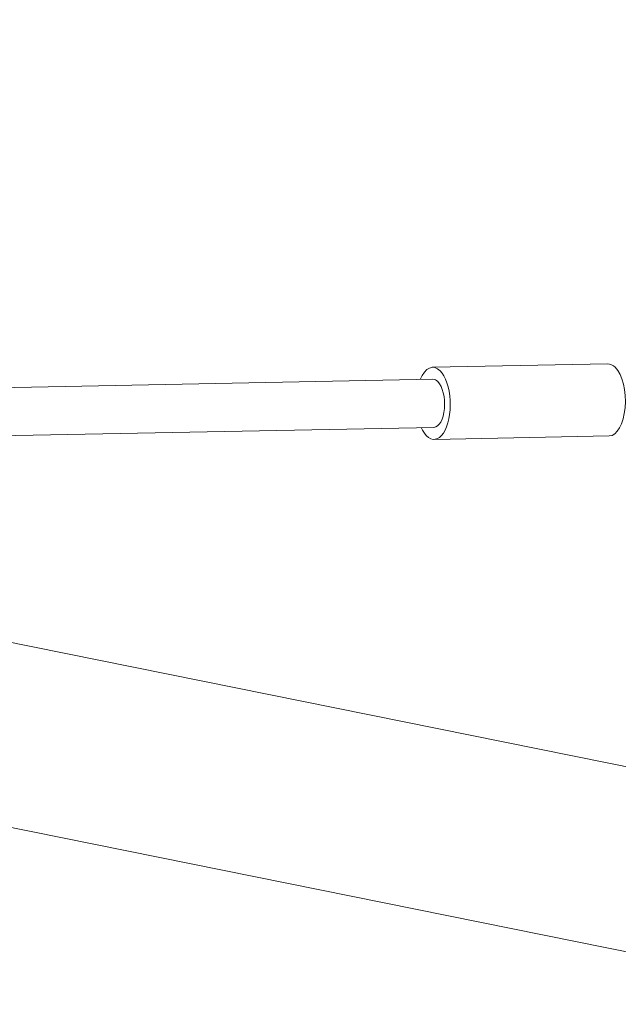
# Model space of a CAD drawing. Units: millimetres. Extents: x -6631 to 6623, y -6135 to 5797.
# Drawn here: x 1114 to 1313, y 3296 to 3624 of the extents above; entities that cross this region are included whole.
import ezdxf

# ---------------------------------------------------------------- set-up
doc = ezdxf.new("R2010")
doc.units = ezdxf.units.MM
doc.header["$LTSCALE"] = 20
doc.layers.add('2d', color=230, linetype='Continuous')

msp = doc.modelspace()

# ---------------------------------------------------------------- linework, layer by layer
at = {"layer": '2d', "lineweight": 0}
for p, q in [((85.2, 3623.66), (2997.07, 3035.39)), ((1309.62, 3509.16), (1251.37, 3508.01)), ((1533.11, 3269.63), (370.77, 3504.45)), ((1251.45, 3504.01), (728.6, 3493.68)), ((1251.77, 3488.01), (800.75, 3479.1)), ((1310.1, 3485.16), (1251.84, 3484.01))]:
    msp.add_line(p, q, dxfattribs=at)
for centre, major_axis, start_param, end_param in [((1251.61, 3496.01), (0.24, -12), 2.687103, 3.982661), ((1309.86, 3497.16), (0.24, -12), 2.687103, 3.141593), ((1251.61, 3496.01), (0.24, -12), 5.828696, 8.970289), ((1309.86, 3497.16), (0.24, -12), 0, 2.687103), ((1251.61, 3496.01), (-0.16, 8), 5.828696, 6.283185), ((1251.61, 3496.01), (-0.16, 8), 3.141593, 5.828696), ((1251.61, 3496.01), (0.24, -12), 5.442117, 5.828696)]:
    msp.add_ellipse(centre, major_axis=major_axis, ratio=0.469788, start_param=start_param, end_param=end_param, dxfattribs=at)

doc.saveas('drawing.dxf')
